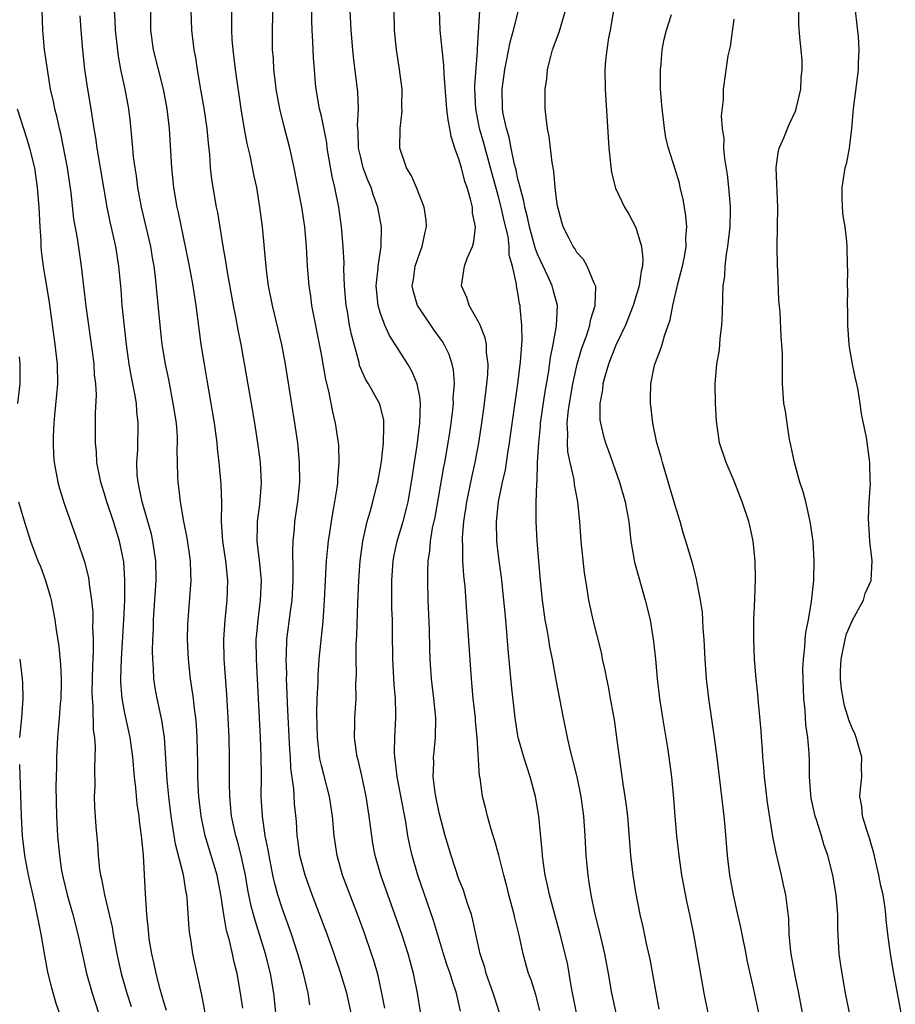
# Model space of a CAD drawing. Units: inches. Extents: x 2625000 to 2628000, y 1470000 to 1473000.
# Drawn here: x 2626426 to 2626515, y 1470700 to 1470800 of the extents above; entities that cross this region are included whole.
import ezdxf

# ---------------------------------------------------------------- set-up
doc = ezdxf.new("R2010")
doc.units = ezdxf.units.IN
doc.header["$MEASUREMENT"] = 0
doc.layers.add('LD26251470_2ft', color=192, linetype='Continuous')

msp = doc.modelspace()

# ---------------------------------------------------------------- linework, layer by layer
at = {"layer": 'LD26251470_2ft'}
for points, elevation in [([(2626463.45, 1470699.45), (2626463.16, 1470701), (2626462.78, 1470702.78), (2626462.33, 1470704.33), (2626462.11, 1470705), (2626461.41, 1470707), (2626460.76, 1470708.76), (2626459.16, 1470713), (2626458.61, 1470715), (2626458.31, 1470717), (2626458.13, 1470719), (2626457.82, 1470721), (2626457.24, 1470723.24), (2626457, 1470724.18), (2626456.85, 1470724.85), (2626456.62, 1470727), (2626456.55, 1470729.45), (2626456.58, 1470731), (2626456.66, 1470732.66), (2626456.66, 1470733.34), (2626456.79, 1470735), (2626457.17, 1470738.83), (2626457.33, 1470741), (2626457.52, 1470745), (2626457.64, 1470746.36), (2626457.71, 1470747), (2626458.02, 1470749), (2626458.15, 1470749.85), (2626458.38, 1470751), (2626458.63, 1470752.63), (2626458.67, 1470753), (2626458.68, 1470753.32), (2626458.81, 1470755), (2626458.77, 1470756.77), (2626458.75, 1470757), (2626458.44, 1470759), (2626458.15, 1470760.15), (2626457.75, 1470762.25), (2626457.44, 1470763.44), (2626457, 1470766.04), (2626456.04, 1470771), (2626455.92, 1470771.92), (2626455.74, 1470773), (2626455.57, 1470775), (2626455.48, 1470777), (2626455.31, 1470779), (2626455.01, 1470781), (2626454.22, 1470785), (2626453.78, 1470787), (2626453.2, 1470789.2), (2626452.76, 1470791), (2626452.41, 1470793), (2626452.32, 1470793.68), (2626452.17, 1470795), (2626452.11, 1470796.11), (2626452.03, 1470797), (2626452.02, 1470799), (2626452.1, 1470801.9)], 11090), ([(2626441.23, 1470699.23), (2626441, 1470699.97), (2626440.78, 1470700.78), (2626440.6, 1470701.4), (2626440.18, 1470703), (2626439.98, 1470703.98), (2626439.73, 1470705), (2626439.49, 1470706.51), (2626439.43, 1470707), (2626439.4, 1470707.4), (2626439.24, 1470709), (2626439.09, 1470711.09), (2626438.89, 1470715), (2626438.72, 1470716.72), (2626438.71, 1470717), (2626438.5, 1470718.5), (2626438.46, 1470719), (2626438.27, 1470720.27), (2626438.12, 1470721.88), (2626437.99, 1470723), (2626437.81, 1470725), (2626437.55, 1470727), (2626437, 1470729.48), (2626436.72, 1470731), (2626436.6, 1470732.6), (2626436.59, 1470733), (2626436.65, 1470735), (2626436.89, 1470739), (2626436.99, 1470740.99), (2626437.01, 1470743.02), (2626436.9, 1470744.9), (2626436.47, 1470747), (2626435.84, 1470749), (2626435.16, 1470751), (2626435, 1470751.57), (2626434.54, 1470753), (2626434.16, 1470755), (2626434.1, 1470756.1), (2626434.01, 1470757), (2626434, 1470758), (2626434.02, 1470760.02), (2626434.11, 1470761.89), (2626434.04, 1470763), (2626433.92, 1470763.92), (2626433.87, 1470765), (2626433.71, 1470766.29), (2626433.07, 1470770.93), (2626432.6, 1470775), (2626432.17, 1470777.83), (2626431.82, 1470779.82), (2626431.55, 1470782.45), (2626431.18, 1470785), (2626430.48, 1470788.48), (2626430.34, 1470789), (2626430.12, 1470790.12), (2626429.88, 1470791), (2626429.74, 1470791.74), (2626429.45, 1470793), (2626429.12, 1470795), (2626428.84, 1470797), (2626428.65, 1470799), (2626428.59, 1470801)], 11078), ([(2626445.54, 1470697), (2626444.83, 1470700.83), (2626444.72, 1470701.28), (2626443.93, 1470705), (2626443.75, 1470706.25), (2626443.61, 1470707), (2626443.54, 1470707.54), (2626443.34, 1470710.66), (2626443.3, 1470711), (2626443.25, 1470711.25), (2626442.96, 1470713.04), (2626442.15, 1470716.15), (2626441.86, 1470718.14), (2626441.72, 1470719), (2626441.46, 1470721), (2626441.3, 1470722.7), (2626441.03, 1470727.03), (2626440.78, 1470728.78), (2626440.28, 1470731), (2626440.08, 1470732.08), (2626439.95, 1470733), (2626439.92, 1470734.08), (2626439.84, 1470735), (2626439.83, 1470735.83), (2626439.86, 1470737), (2626439.92, 1470738.08), (2626439.93, 1470739), (2626440.17, 1470743), (2626440.14, 1470745), (2626439.86, 1470747), (2626439.71, 1470747.71), (2626439.35, 1470749), (2626438.76, 1470751), (2626438.47, 1470752.47), (2626438.34, 1470753), (2626438.26, 1470753.74), (2626438.22, 1470755), (2626438.31, 1470756.31), (2626438.35, 1470759), (2626438.21, 1470760.21), (2626438.17, 1470761), (2626438.02, 1470761.98), (2626437.69, 1470763.69), (2626437.45, 1470765), (2626437.16, 1470767), (2626436.74, 1470771), (2626436.61, 1470772.61), (2626436.39, 1470775), (2626436.07, 1470777), (2626435.5, 1470779.5), (2626435.2, 1470781), (2626434.19, 1470787), (2626434.05, 1470788.05), (2626433.88, 1470789), (2626433.66, 1470790.34), (2626433.57, 1470791), (2626433.23, 1470793), (2626432.94, 1470795), (2626432.72, 1470797), (2626432.56, 1470799), (2626432.46, 1470800.46)], 11080), ([(2626449, 1470699.47), (2626448.77, 1470701), (2626448.43, 1470703), (2626448.14, 1470704.14), (2626447.97, 1470705), (2626447.65, 1470706.35), (2626447.36, 1470707.36), (2626447.06, 1470709), (2626446.79, 1470710.79), (2626446.77, 1470711), (2626446.4, 1470713), (2626445.16, 1470717), (2626444.76, 1470719), (2626444.53, 1470721), (2626444.5, 1470721.5), (2626444.43, 1470723), (2626444.41, 1470724.41), (2626444.35, 1470727), (2626444.28, 1470728.28), (2626444.22, 1470729), (2626444.08, 1470729.92), (2626443.97, 1470731), (2626443.86, 1470731.86), (2626443.67, 1470733), (2626443.46, 1470735), (2626443.39, 1470737), (2626443.42, 1470738.58), (2626443.43, 1470739), (2626443.75, 1470743), (2626443.71, 1470743.71), (2626443.67, 1470745), (2626443.33, 1470747.33), (2626443, 1470749), (2626442.67, 1470751), (2626442.5, 1470752.5), (2626442.41, 1470753), (2626442.4, 1470753.6), (2626442.35, 1470755), (2626442.33, 1470756.33), (2626442.37, 1470757), (2626442.35, 1470757.65), (2626442.24, 1470759), (2626441.93, 1470761), (2626441.46, 1470763.46), (2626441.14, 1470765), (2626440.81, 1470767), (2626440.59, 1470769), (2626440.13, 1470773.87), (2626439.99, 1470775), (2626439.83, 1470775.83), (2626439.64, 1470777), (2626438.69, 1470781), (2626438.33, 1470783), (2626438.18, 1470784.18), (2626438.04, 1470785), (2626437.89, 1470786.11), (2626437.81, 1470787), (2626437.76, 1470787.76), (2626437.58, 1470789.58), (2626437.42, 1470791), (2626437.02, 1470793), (2626436.6, 1470795), (2626436.35, 1470796.35), (2626436.06, 1470799), (2626436.03, 1470800.03), (2626435.96, 1470801)], 11082), ([(2626452.38, 1470699), (2626452.16, 1470701), (2626451.82, 1470703), (2626451.32, 1470705), (2626450.28, 1470708.28), (2626449.85, 1470709.85), (2626449.51, 1470711.51), (2626449.26, 1470713), (2626449, 1470714.24), (2626448.83, 1470715), (2626448.45, 1470716.45), (2626448.28, 1470717), (2626447.85, 1470719), (2626447.67, 1470721), (2626447.64, 1470722.36), (2626447.65, 1470725), (2626447.6, 1470727), (2626447.52, 1470729), (2626447.39, 1470731.39), (2626447.11, 1470735), (2626447.08, 1470737), (2626447.21, 1470739), (2626447.41, 1470741), (2626447.48, 1470743), (2626447.27, 1470745), (2626446.97, 1470747), (2626446.84, 1470749), (2626446.86, 1470750.86), (2626446.8, 1470752.8), (2626446.61, 1470755), (2626446.44, 1470756.44), (2626446.39, 1470757), (2626446.11, 1470759), (2626445.38, 1470763.38), (2626445.09, 1470765), (2626444.77, 1470767), (2626444.26, 1470771), (2626444.08, 1470772.08), (2626443.96, 1470773), (2626443.73, 1470774.27), (2626443.49, 1470775.49), (2626442.45, 1470780.45), (2626442.32, 1470781), (2626441.98, 1470783), (2626441.78, 1470785), (2626441.54, 1470789), (2626441.3, 1470791), (2626440.92, 1470793), (2626439.92, 1470797), (2626439.65, 1470799), (2626439.64, 1470801)], 11084), ([(2626455.82, 1470699.82), (2626455.65, 1470701), (2626455.18, 1470703), (2626455, 1470703.61), (2626454.61, 1470705), (2626453.95, 1470707), (2626453, 1470709.65), (2626452.58, 1470711), (2626452.24, 1470712.24), (2626452.07, 1470713), (2626451.67, 1470715), (2626451.58, 1470715.58), (2626451.29, 1470717), (2626450.99, 1470719), (2626450.88, 1470721), (2626450.89, 1470723), (2626450.86, 1470725.14), (2626450.79, 1470727), (2626450.6, 1470731), (2626450.38, 1470735), (2626450.37, 1470737), (2626450.42, 1470737.58), (2626450.56, 1470739), (2626450.81, 1470741), (2626450.89, 1470743), (2626450.74, 1470744.74), (2626450.47, 1470747), (2626450.51, 1470748.51), (2626450.5, 1470749), (2626450.74, 1470750.74), (2626450.92, 1470752.92), (2626450.8, 1470755), (2626450.54, 1470757), (2626450.24, 1470759), (2626449.89, 1470761), (2626448.84, 1470767), (2626448.52, 1470768.52), (2626448.34, 1470769.66), (2626448.07, 1470771), (2626447.41, 1470774.59), (2626447.31, 1470775.31), (2626446.99, 1470777.01), (2626446.45, 1470780.45), (2626446.34, 1470781), (2626445.98, 1470783), (2626445.85, 1470783.85), (2626445.73, 1470785), (2626445.65, 1470786.35), (2626445.51, 1470787.51), (2626445.39, 1470789), (2626445.07, 1470791.07), (2626444.66, 1470793.34), (2626444.39, 1470795), (2626444.21, 1470796.21), (2626444.06, 1470797), (2626443.82, 1470799), (2626443.74, 1470801)], 11086), ([(2626460.02, 1470699), (2626459.58, 1470701), (2626458.99, 1470703), (2626458.31, 1470705), (2626457.59, 1470707), (2626456.07, 1470711), (2626455.35, 1470713), (2626455, 1470714.26), (2626454.82, 1470715), (2626454.61, 1470716.61), (2626454.54, 1470717), (2626454.45, 1470718.45), (2626454.27, 1470720.27), (2626454.2, 1470721.8), (2626453.9, 1470723.9), (2626453.85, 1470725), (2626453.78, 1470725.78), (2626453.54, 1470730.46), (2626453.53, 1470731.53), (2626453.46, 1470733), (2626453.47, 1470733.47), (2626453.42, 1470735), (2626453.45, 1470735.45), (2626453.49, 1470737), (2626453.85, 1470739.85), (2626454.01, 1470741), (2626454.12, 1470743), (2626454.14, 1470744.14), (2626454.08, 1470745.92), (2626454.12, 1470747), (2626454.25, 1470748.25), (2626454.3, 1470749), (2626454.61, 1470751), (2626454.8, 1470753), (2626454.78, 1470755), (2626454.59, 1470757), (2626454.3, 1470759), (2626453.35, 1470765), (2626452.97, 1470767), (2626452.02, 1470771), (2626451.63, 1470773), (2626451.42, 1470774.58), (2626451.01, 1470779), (2626450.75, 1470781), (2626450.42, 1470783), (2626450.16, 1470784.16), (2626449.74, 1470786.26), (2626449.46, 1470787.46), (2626449.14, 1470789.14), (2626448.85, 1470791), (2626448.26, 1470795), (2626448.02, 1470797), (2626447.93, 1470798.07), (2626447.89, 1470799), (2626447.9, 1470799.9), (2626447.89, 1470801)], 11088), ([(2626467.09, 1470699.09), (2626466.77, 1470701), (2626466.36, 1470703), (2626465.82, 1470705), (2626465.17, 1470707), (2626463.04, 1470713), (2626462.47, 1470715), (2626462.24, 1470716.24), (2626462.12, 1470717), (2626461.98, 1470717.98), (2626461.86, 1470719), (2626461.55, 1470721), (2626461.11, 1470723.11), (2626460.73, 1470724.73), (2626460.65, 1470725), (2626460.38, 1470727), (2626460.41, 1470728.41), (2626460.41, 1470729), (2626460.53, 1470731), (2626460.52, 1470732.52), (2626460.57, 1470733.43), (2626460.53, 1470735), (2626460.55, 1470736.55), (2626460.6, 1470737.4), (2626460.71, 1470740.71), (2626460.81, 1470743), (2626460.95, 1470745), (2626461.21, 1470747), (2626461.29, 1470747.29), (2626461.67, 1470749), (2626461.97, 1470749.97), (2626462.25, 1470751), (2626462.65, 1470752.65), (2626462.73, 1470753), (2626463, 1470754.48), (2626463.1, 1470755.1), (2626463.33, 1470757), (2626463.34, 1470758.66), (2626463.37, 1470759), (2626463.34, 1470759.34), (2626463, 1470760.67), (2626462.9, 1470761), (2626461.8, 1470763), (2626461.5, 1470763.5), (2626460.89, 1470764.89), (2626460.83, 1470765.17), (2626460.05, 1470768.05), (2626459.87, 1470769), (2626459.64, 1470770.36), (2626459.51, 1470771), (2626459.34, 1470773), (2626459.29, 1470774.71), (2626459.31, 1470775.31), (2626459.23, 1470777), (2626459.06, 1470779), (2626458.78, 1470781), (2626458.38, 1470783), (2626458.11, 1470784.11), (2626457.6, 1470787), (2626457.54, 1470787.54), (2626457, 1470790.24), (2626456.82, 1470791), (2626456.47, 1470793), (2626456.41, 1470793.59), (2626456.29, 1470795), (2626456.21, 1470796.21), (2626456.13, 1470797.87), (2626456.05, 1470799), (2626456.01, 1470800.01), (2626456.01, 1470801)], 11092), ([(2626471.17, 1470699.17), (2626470.74, 1470701), (2626470.29, 1470702.29), (2626470.1, 1470703), (2626469.81, 1470703.81), (2626469.43, 1470705), (2626468.4, 1470708.4), (2626466.82, 1470713), (2626466.24, 1470715), (2626466.01, 1470716.01), (2626465.81, 1470717), (2626465.58, 1470718.42), (2626464.72, 1470723), (2626464.55, 1470724.55), (2626464.46, 1470725), (2626464.43, 1470725.57), (2626464.46, 1470727), (2626464.58, 1470729), (2626464.59, 1470729.41), (2626464.55, 1470731), (2626464.42, 1470732.42), (2626464.27, 1470735), (2626464.24, 1470737.76), (2626464.22, 1470739), (2626464.16, 1470740.16), (2626464.16, 1470743), (2626464.31, 1470745), (2626464.41, 1470745.59), (2626464.7, 1470747), (2626465.31, 1470749), (2626465.67, 1470750.33), (2626465.83, 1470751), (2626466.16, 1470753), (2626466.46, 1470755), (2626466.74, 1470756.74), (2626467.03, 1470759), (2626467.1, 1470761), (2626467, 1470761.69), (2626466.76, 1470763), (2626466.25, 1470764.25), (2626465.81, 1470765), (2626465, 1470766.25), (2626463.93, 1470767.93), (2626463.44, 1470769), (2626463, 1470770.18), (2626462.76, 1470771), (2626462.59, 1470773), (2626462.77, 1470774.77), (2626462.78, 1470775), (2626463.07, 1470777), (2626463.1, 1470779), (2626462.74, 1470781), (2626462.27, 1470782.27), (2626462.06, 1470783), (2626461.73, 1470783.73), (2626461.26, 1470785), (2626461, 1470786.04), (2626460.79, 1470787), (2626460.75, 1470788.75), (2626460.69, 1470789.31), (2626460.77, 1470791), (2626460.71, 1470792.71), (2626460.28, 1470796.28), (2626460.21, 1470797), (2626460.02, 1470799), (2626459.93, 1470801)], 11094), ([(2626475.14, 1470699), (2626474.6, 1470700.6), (2626474.49, 1470701), (2626473.77, 1470703), (2626473.62, 1470703.62), (2626473.14, 1470705), (2626472.71, 1470707), (2626472.42, 1470708.42), (2626472.26, 1470709), (2626471.87, 1470710.13), (2626471.61, 1470711), (2626471.46, 1470711.46), (2626471, 1470712.59), (2626470.19, 1470715), (2626469.6, 1470717), (2626469, 1470719.35), (2626468.66, 1470721), (2626468.59, 1470721.41), (2626468.39, 1470723), (2626468.44, 1470724.44), (2626468.42, 1470725), (2626468.46, 1470725.54), (2626468.62, 1470727), (2626468.65, 1470729), (2626468.45, 1470731), (2626468.22, 1470733), (2626468.08, 1470735), (2626468.03, 1470736.03), (2626467.99, 1470738.01), (2626467.87, 1470741), (2626467.83, 1470743), (2626467.82, 1470743.82), (2626467.86, 1470745), (2626468.02, 1470745.98), (2626468.09, 1470747), (2626468.31, 1470748.31), (2626468.57, 1470749.43), (2626469.45, 1470754.55), (2626469.55, 1470755), (2626469.9, 1470757), (2626470.06, 1470758.06), (2626470.2, 1470759), (2626470.37, 1470760.37), (2626470.43, 1470761), (2626470.42, 1470761.58), (2626470.53, 1470763), (2626470.43, 1470764.43), (2626470.3, 1470765), (2626469.99, 1470765.99), (2626469.49, 1470767), (2626469.31, 1470767.31), (2626468.49, 1470768.49), (2626468.12, 1470769), (2626467, 1470770.65), (2626466.79, 1470771), (2626466.38, 1470772.38), (2626466.25, 1470773), (2626466.36, 1470773.64), (2626466.54, 1470775), (2626467, 1470776.33), (2626467.26, 1470777), (2626467.56, 1470778.44), (2626467.71, 1470779), (2626467.67, 1470779.67), (2626467.47, 1470781), (2626466.68, 1470783), (2626466.18, 1470784.18), (2626465.66, 1470785), (2626464.97, 1470787), (2626465, 1470789), (2626465.23, 1470790.77), (2626465.2, 1470791.2), (2626465.21, 1470793), (2626464.96, 1470795), (2626464.64, 1470797), (2626464.43, 1470799), (2626464.39, 1470801)], 11096), ([(2626479.22, 1470699.22), (2626478.81, 1470700.81), (2626478.34, 1470702.34), (2626478.09, 1470703), (2626477.84, 1470703.84), (2626477.53, 1470705), (2626477.11, 1470706.89), (2626476.67, 1470708.67), (2626476.61, 1470709), (2626476.09, 1470711), (2626475.88, 1470711.88), (2626475.56, 1470713), (2626475.04, 1470715.04), (2626474.61, 1470716.61), (2626474.47, 1470717), (2626474.23, 1470717.77), (2626473.91, 1470719), (2626473.74, 1470719.74), (2626473.41, 1470721), (2626473.14, 1470722.86), (2626473.09, 1470723.09), (2626472.84, 1470727), (2626472.68, 1470728.68), (2626472.67, 1470729), (2626472.46, 1470731), (2626472.26, 1470733), (2626471.79, 1470739.79), (2626471.63, 1470742.37), (2626471.51, 1470743.51), (2626471.4, 1470745), (2626471.38, 1470746.62), (2626471.35, 1470747), (2626471.35, 1470747.35), (2626471.49, 1470749), (2626471.7, 1470750.3), (2626471.79, 1470751), (2626472.35, 1470753.65), (2626472.66, 1470755), (2626473.03, 1470757), (2626473.32, 1470759), (2626473.59, 1470761), (2626473.83, 1470763), (2626473.92, 1470763.92), (2626473.96, 1470765), (2626473.81, 1470766.19), (2626473.8, 1470767), (2626473.68, 1470767.68), (2626473.14, 1470769), (2626473, 1470769.31), (2626472.03, 1470771), (2626471.8, 1470771.8), (2626471.25, 1470773), (2626471.55, 1470775), (2626471.86, 1470775.86), (2626472.37, 1470777), (2626472.51, 1470777.49), (2626472.67, 1470779), (2626472.39, 1470780.39), (2626472.36, 1470781), (2626472.18, 1470781.82), (2626471.82, 1470783), (2626471.6, 1470783.6), (2626471.24, 1470785), (2626471, 1470785.87), (2626470.59, 1470787), (2626470.19, 1470788.19), (2626470.07, 1470789), (2626469.89, 1470789.89), (2626469.78, 1470791), (2626469.48, 1470794.52), (2626469.46, 1470795.46), (2626469.1, 1470799), (2626469.01, 1470801)], 11098), ([(2626482.97, 1470699), (2626482.45, 1470701.55), (2626482.03, 1470704.03), (2626481.28, 1470707), (2626480.2, 1470711), (2626480, 1470712), (2626479.77, 1470713), (2626479.57, 1470714.43), (2626479.51, 1470715), (2626479.48, 1470715.48), (2626479.13, 1470719), (2626478.78, 1470721), (2626478.24, 1470723), (2626477.59, 1470725), (2626477.03, 1470727), (2626477, 1470727.18), (2626476.72, 1470729), (2626476.33, 1470732.33), (2626476.01, 1470736.01), (2626475.85, 1470738.15), (2626475.69, 1470739.69), (2626475.58, 1470741), (2626475.34, 1470743.34), (2626475.1, 1470745), (2626474.86, 1470747), (2626474.81, 1470749), (2626475.03, 1470751), (2626475.44, 1470753), (2626475.73, 1470754.27), (2626475.96, 1470755.96), (2626476.14, 1470757), (2626476.25, 1470757.75), (2626476.98, 1470763), (2626477.26, 1470765.26), (2626477.43, 1470767.43), (2626477.41, 1470769), (2626477.22, 1470770.78), (2626477.21, 1470771), (2626477.17, 1470771.17), (2626477, 1470772.29), (2626476.86, 1470773), (2626476.86, 1470773.14), (2626476.46, 1470775), (2626476.12, 1470776.12), (2626476.12, 1470777), (2626475.99, 1470778.01), (2626475.59, 1470779.59), (2626475.29, 1470781), (2626475, 1470782.17), (2626474.38, 1470784.38), (2626474.22, 1470785), (2626473.52, 1470787.52), (2626473.1, 1470789), (2626472.71, 1470791), (2626472.61, 1470793), (2626472.61, 1470793.39), (2626472.89, 1470796.89), (2626472.88, 1470797.12), (2626473.11, 1470801)], 11100), ([(2626486.98, 1470699), (2626486.55, 1470701), (2626486.21, 1470703), (2626485.84, 1470705), (2626485.3, 1470707.3), (2626484.83, 1470709.17), (2626484.45, 1470711), (2626484.26, 1470712.26), (2626484.13, 1470713), (2626483.95, 1470715), (2626483.85, 1470717), (2626483.71, 1470719), (2626483.42, 1470721), (2626483.01, 1470723.01), (2626482.62, 1470724.62), (2626482.34, 1470725.66), (2626482.03, 1470727), (2626481.87, 1470727.87), (2626481.62, 1470729), (2626480.88, 1470732.88), (2626480.5, 1470735), (2626480.25, 1470736.25), (2626480.14, 1470737), (2626479.98, 1470738.02), (2626479.78, 1470739), (2626479.5, 1470741), (2626479.29, 1470743), (2626478.94, 1470747), (2626478.84, 1470749), (2626478.86, 1470750.87), (2626478.93, 1470752.93), (2626478.95, 1470753.05), (2626479, 1470755), (2626479.11, 1470757), (2626479.29, 1470758.71), (2626479.31, 1470759), (2626479.76, 1470762.24), (2626480.1, 1470764.1), (2626480.31, 1470765.69), (2626480.57, 1470767), (2626480.93, 1470768.93), (2626481.02, 1470771), (2626480.58, 1470772.58), (2626480.49, 1470773), (2626480.08, 1470773.92), (2626479, 1470776.22), (2626478.77, 1470776.77), (2626478.62, 1470777.38), (2626478.17, 1470779), (2626477.98, 1470779.98), (2626477.69, 1470781), (2626477.61, 1470781.6), (2626477.21, 1470783), (2626477.18, 1470783.18), (2626477, 1470783.83), (2626476.81, 1470784.81), (2626476.66, 1470785.34), (2626476.31, 1470787), (2626476.11, 1470788.11), (2626475.83, 1470789), (2626475.51, 1470790.49), (2626475.44, 1470791), (2626475.39, 1470793), (2626475.67, 1470795), (2626475.85, 1470795.85), (2626476.22, 1470797.78), (2626476.55, 1470799), (2626477.04, 1470801)], 11102), ([(2626491.37, 1470699.37), (2626490.45, 1470704.45), (2626490.13, 1470705.87), (2626489.75, 1470707.75), (2626489.45, 1470709), (2626489, 1470711.28), (2626488.73, 1470713), (2626488.5, 1470715), (2626488.17, 1470719), (2626488.05, 1470720.05), (2626487.92, 1470721), (2626487.71, 1470722.29), (2626487.55, 1470723.55), (2626487.33, 1470725), (2626487.08, 1470727), (2626486.82, 1470728.82), (2626486.43, 1470731), (2626486.2, 1470732.2), (2626486.03, 1470733), (2626485.88, 1470733.88), (2626485.62, 1470735), (2626485.53, 1470735.53), (2626484.66, 1470739), (2626484.23, 1470741), (2626484.09, 1470741.91), (2626483.9, 1470743), (2626483.78, 1470743.78), (2626483.45, 1470747), (2626483.31, 1470749), (2626483.11, 1470751), (2626482.77, 1470752.77), (2626482.71, 1470753.29), (2626482.32, 1470755), (2626482.09, 1470756.09), (2626482.04, 1470757), (2626482.08, 1470757.92), (2626482.02, 1470759), (2626482.11, 1470760.11), (2626482.23, 1470761), (2626482.59, 1470763), (2626483.03, 1470765), (2626483.46, 1470766.54), (2626484.01, 1470768.01), (2626484.33, 1470769), (2626484.41, 1470769.59), (2626484.87, 1470771), (2626484.91, 1470772.91), (2626484.89, 1470773), (2626484.75, 1470773.25), (2626484.05, 1470775), (2626483.66, 1470775.66), (2626483, 1470776.39), (2626482.78, 1470776.78), (2626482.61, 1470777), (2626482.2, 1470777.8), (2626481.61, 1470779), (2626481.47, 1470779.47), (2626481.05, 1470781), (2626481, 1470781.3), (2626480.8, 1470783), (2626480.66, 1470784.66), (2626480.47, 1470785.53), (2626480.19, 1470788.19), (2626480.01, 1470789), (2626479.86, 1470790.13), (2626479.78, 1470791), (2626479.76, 1470791.76), (2626479.77, 1470793), (2626479.95, 1470794.05), (2626480.02, 1470795), (2626480.34, 1470796.34), (2626480.53, 1470797), (2626481.19, 1470798.81), (2626481.83, 1470801)], 11104), ([(2626486.72, 1470801), (2626486.38, 1470799), (2626486.22, 1470798.22), (2626486.03, 1470797), (2626485.91, 1470795.91), (2626485.84, 1470795), (2626485.87, 1470793), (2626486.25, 1470787), (2626486.52, 1470784.52), (2626486.92, 1470782.92), (2626487.83, 1470781), (2626488.28, 1470780.28), (2626489, 1470778.91), (2626489.56, 1470777), (2626489.7, 1470775.7), (2626489.66, 1470775), (2626489.53, 1470774.47), (2626489.34, 1470773), (2626488.73, 1470771), (2626488.25, 1470769.75), (2626487.94, 1470769), (2626486.96, 1470766.96), (2626486.2, 1470765), (2626485.86, 1470763.86), (2626485.64, 1470763), (2626485.59, 1470762.41), (2626485.32, 1470761), (2626485.35, 1470759.35), (2626485.39, 1470759), (2626485.7, 1470757.7), (2626485.9, 1470757), (2626486.2, 1470756.2), (2626487.34, 1470753), (2626487.91, 1470751), (2626488.13, 1470749.87), (2626488.27, 1470749), (2626488.34, 1470748.33), (2626488.5, 1470747), (2626488.86, 1470744.86), (2626489.29, 1470743.29), (2626489.96, 1470741), (2626490.44, 1470739), (2626490.8, 1470736.8), (2626490.99, 1470735), (2626491.17, 1470733), (2626491.4, 1470731), (2626491.71, 1470729), (2626492.25, 1470725.75), (2626492.36, 1470725), (2626492.62, 1470723), (2626492.82, 1470720.82), (2626492.96, 1470719), (2626493.14, 1470717), (2626493.36, 1470715), (2626493.65, 1470713), (2626494.19, 1470710.19), (2626494.45, 1470709), (2626494.86, 1470707), (2626495.9, 1470701), (2626496.73, 1470697)], 11106), ([(2626501.51, 1470699), (2626501, 1470701.38), (2626500.34, 1470704.34), (2626500.22, 1470705), (2626499.8, 1470707), (2626499.69, 1470707.69), (2626499.37, 1470709), (2626498.92, 1470711), (2626498.56, 1470713), (2626498.32, 1470715), (2626498.08, 1470717.92), (2626497.97, 1470719), (2626497.58, 1470722.42), (2626497.27, 1470725), (2626497, 1470727), (2626496.42, 1470731), (2626496.19, 1470733), (2626496.05, 1470735), (2626495.94, 1470737), (2626495.84, 1470738.16), (2626495.77, 1470739.77), (2626495.59, 1470741), (2626495.25, 1470742.75), (2626495.18, 1470743.18), (2626494.76, 1470744.76), (2626494.1, 1470747), (2626493.83, 1470747.83), (2626493.51, 1470749), (2626493, 1470750.62), (2626492.47, 1470752.47), (2626491.7, 1470755), (2626491.56, 1470755.56), (2626491.13, 1470757), (2626490.72, 1470759), (2626490.55, 1470760.55), (2626490.48, 1470761), (2626490.5, 1470761.5), (2626490.51, 1470763), (2626490.91, 1470764.91), (2626491, 1470765.19), (2626491.5, 1470766.5), (2626491.66, 1470767), (2626491.9, 1470767.9), (2626492.48, 1470769.52), (2626492.75, 1470771), (2626493.32, 1470773.32), (2626493.76, 1470775), (2626493.94, 1470775.94), (2626494.11, 1470777), (2626494.1, 1470777.9), (2626494.18, 1470779), (2626494.1, 1470780.1), (2626493.82, 1470781.82), (2626493.52, 1470783), (2626493.43, 1470783.43), (2626493, 1470784.85), (2626492.31, 1470787), (2626492.06, 1470788.06), (2626491.91, 1470789), (2626491.79, 1470790.21), (2626491.68, 1470791), (2626491.52, 1470793), (2626491.49, 1470794.51), (2626491.5, 1470795), (2626491.57, 1470795.57), (2626491.69, 1470797), (2626491.89, 1470798.11), (2626492.12, 1470799), (2626492.62, 1470800.62)], 11108), ([(2626510.73, 1470699), (2626510.34, 1470701), (2626509.98, 1470703), (2626509.85, 1470703.85), (2626509.69, 1470705), (2626509.55, 1470707.55), (2626509.54, 1470709), (2626509.38, 1470711), (2626509.04, 1470713), (2626508.54, 1470715), (2626508.13, 1470716.13), (2626507.88, 1470717), (2626507.38, 1470718.62), (2626507.24, 1470719), (2626506.84, 1470720.84), (2626506.79, 1470721.21), (2626506.68, 1470723), (2626506.67, 1470724.67), (2626506.63, 1470725.37), (2626506.49, 1470727), (2626506.3, 1470728.3), (2626506.22, 1470729.78), (2626506.1, 1470731), (2626506.01, 1470733), (2626506, 1470734), (2626506.05, 1470735), (2626506.2, 1470736.2), (2626506.23, 1470737), (2626506.29, 1470737.71), (2626506.55, 1470739), (2626506.87, 1470740.87), (2626507.1, 1470743), (2626507.15, 1470745), (2626507.03, 1470746.97), (2626506.73, 1470749), (2626506.28, 1470751), (2626506.02, 1470752.02), (2626505.7, 1470753), (2626505.13, 1470755), (2626504.78, 1470756.78), (2626504.65, 1470757.35), (2626504.39, 1470759), (2626504.23, 1470760.23), (2626504.07, 1470761), (2626503.98, 1470762.02), (2626503.91, 1470763), (2626503.91, 1470766.09), (2626503.87, 1470767), (2626503.78, 1470767.78), (2626503.68, 1470770.32), (2626503.54, 1470771.54), (2626503.44, 1470774.56), (2626503.41, 1470775), (2626503.38, 1470777), (2626503.45, 1470781), (2626503.29, 1470785), (2626503.47, 1470786.53), (2626503.57, 1470787), (2626504.05, 1470788.05), (2626504.6, 1470789.4), (2626505.23, 1470790.77), (2626505.32, 1470791), (2626505.77, 1470793), (2626505.83, 1470794.17), (2626505.91, 1470795), (2626505.91, 1470795.91), (2626505.83, 1470797), (2626505.7, 1470798.3), (2626505.59, 1470799.59), (2626505.58, 1470801)], 11112), ([(2626516.73, 1470695), (2626515.26, 1470703), (2626514.91, 1470705), (2626514.64, 1470707), (2626514.48, 1470708.48), (2626514.44, 1470709), (2626514.37, 1470709.63), (2626514.16, 1470711), (2626513.93, 1470711.93), (2626513.73, 1470713), (2626513.23, 1470715.23), (2626512.78, 1470716.78), (2626512.53, 1470717.47), (2626512.06, 1470719), (2626511.99, 1470719.99), (2626511.79, 1470721), (2626511.9, 1470722.1), (2626512.01, 1470723), (2626511.97, 1470723.97), (2626511.99, 1470725), (2626511.42, 1470727), (2626511.31, 1470727.31), (2626511, 1470727.98), (2626510.72, 1470728.72), (2626510.24, 1470730.24), (2626510.08, 1470731), (2626509.92, 1470731.92), (2626509.82, 1470733), (2626509.82, 1470733.82), (2626509.89, 1470735), (2626510.29, 1470737), (2626510.44, 1470737.56), (2626511.04, 1470738.96), (2626512.15, 1470741), (2626512.33, 1470741.67), (2626512.94, 1470743), (2626513.05, 1470745), (2626512.82, 1470747), (2626512.68, 1470749.32), (2626512.75, 1470751), (2626512.87, 1470752.87), (2626512.85, 1470753.15), (2626512.82, 1470755), (2626512.46, 1470757.54), (2626511.95, 1470759.95), (2626511.84, 1470761), (2626511.62, 1470762.38), (2626511.48, 1470763), (2626511.38, 1470763.38), (2626511.04, 1470765), (2626510.75, 1470766.75), (2626510.71, 1470767), (2626510.57, 1470769), (2626510.56, 1470770.56), (2626510.53, 1470771), (2626510.57, 1470772.57), (2626510.53, 1470773), (2626510.58, 1470774.58), (2626510.55, 1470775), (2626510.5, 1470777), (2626510.47, 1470777.53), (2626510.29, 1470779), (2626510.1, 1470780.1), (2626510.03, 1470781), (2626510, 1470782), (2626510, 1470783), (2626510.31, 1470785), (2626510.46, 1470785.54), (2626510.75, 1470787), (2626510.99, 1470789), (2626511.15, 1470791), (2626511.58, 1470794.42), (2626511.67, 1470795), (2626511.67, 1470795.67), (2626511.73, 1470797), (2626511.64, 1470798.36), (2626511.53, 1470799.53), (2626511.35, 1470801)], 11114), ([(2626506.43, 1470696.43), (2626505.59, 1470701), (2626505.22, 1470702.78), (2626504.81, 1470705), (2626504.78, 1470705.23), (2626504.61, 1470707), (2626504.55, 1470708.55), (2626504.27, 1470711), (2626504.02, 1470712.02), (2626503.82, 1470713), (2626503.27, 1470715.27), (2626502.95, 1470716.95), (2626502.67, 1470718.67), (2626502.41, 1470720.41), (2626502.09, 1470723), (2626502.01, 1470724.01), (2626501.91, 1470725), (2626501.87, 1470725.87), (2626501.77, 1470727), (2626501.74, 1470727.74), (2626501.47, 1470730.53), (2626501.41, 1470731.41), (2626501.24, 1470733), (2626501.07, 1470735), (2626500.99, 1470737), (2626501, 1470739), (2626501.1, 1470741.1), (2626501.17, 1470743.17), (2626501.15, 1470745), (2626500.95, 1470747), (2626500.59, 1470748.59), (2626500.48, 1470749), (2626499.8, 1470751), (2626499, 1470753.1), (2626498.19, 1470755), (2626497.52, 1470757), (2626497.21, 1470759.21), (2626497.12, 1470761), (2626497.06, 1470763), (2626497.23, 1470765), (2626497.51, 1470766.49), (2626497.59, 1470767.59), (2626497.76, 1470769), (2626497.81, 1470770.19), (2626497.84, 1470771.84), (2626497.9, 1470773), (2626498.04, 1470773.96), (2626498.09, 1470775), (2626498.22, 1470776.22), (2626498.36, 1470777), (2626498.59, 1470779), (2626498.63, 1470780.63), (2626498.63, 1470781), (2626498.58, 1470781.42), (2626498.46, 1470783), (2626498.31, 1470784.31), (2626498.06, 1470785.94), (2626497.96, 1470787), (2626497.97, 1470787.97), (2626497.82, 1470789), (2626497.72, 1470790.28), (2626497.91, 1470791.91), (2626497.92, 1470793), (2626498.4, 1470796.4), (2626498.64, 1470797.36), (2626499, 1470800.12)], 11110), ([(2626426.05, 1470791), (2626427, 1470788.06), (2626427.31, 1470787), (2626427.79, 1470785), (2626428.09, 1470783), (2626428.24, 1470781), (2626428.34, 1470779), (2626428.44, 1470777.56), (2626428.46, 1470777), (2626428.5, 1470776.5), (2626428.68, 1470775), (2626429.29, 1470771.29), (2626429.89, 1470767), (2626430.12, 1470765), (2626430.15, 1470763), (2626430.06, 1470761.94), (2626429.84, 1470759.84), (2626429.77, 1470759), (2626429.7, 1470757.7), (2626429.7, 1470757), (2626429.75, 1470755.75), (2626429.81, 1470755), (2626430.18, 1470753), (2626430.36, 1470752.36), (2626430.84, 1470750.84), (2626432.18, 1470747), (2626432.89, 1470744.89), (2626433.29, 1470743.29), (2626433.34, 1470743), (2626433.37, 1470742.63), (2626433.61, 1470741), (2626433.74, 1470739.74), (2626433.75, 1470739), (2626433.72, 1470738.28), (2626433.78, 1470737), (2626433.78, 1470735.78), (2626433.7, 1470734.3), (2626433.65, 1470731.65), (2626433.66, 1470731), (2626433.75, 1470730.25), (2626433.79, 1470727.79), (2626433.91, 1470727), (2626433.98, 1470726.02), (2626433.96, 1470725), (2626433.9, 1470723.9), (2626433.93, 1470722.07), (2626433.89, 1470721), (2626433.92, 1470719.92), (2626434.05, 1470717.95), (2626434.2, 1470716.2), (2626434.27, 1470715), (2626434.42, 1470713.58), (2626434.51, 1470713), (2626434.62, 1470712.62), (2626434.93, 1470711), (2626435.42, 1470709), (2626435.7, 1470707.7), (2626435.8, 1470707), (2626436.17, 1470705), (2626436.63, 1470703), (2626437.2, 1470701), (2626437.63, 1470699.63)], 11076), ([(2626426.23, 1470765.77), (2626426.3, 1470765), (2626426.31, 1470763), (2626426.08, 1470761)], 11074), ([(2626426.17, 1470751), (2626426.82, 1470748.82), (2626427.41, 1470747), (2626428.16, 1470745), (2626428.41, 1470744.41), (2626428.93, 1470743), (2626429.41, 1470741.41), (2626429.5, 1470741), (2626429.75, 1470739.75), (2626429.88, 1470739), (2626430.02, 1470737.98), (2626430.29, 1470736.29), (2626430.46, 1470734.46), (2626430.52, 1470733), (2626430.52, 1470732.52), (2626430.48, 1470731), (2626430.43, 1470730.43), (2626430.32, 1470729), (2626430.24, 1470728.24), (2626430.13, 1470727), (2626430.03, 1470725), (2626430.03, 1470724.03), (2626429.97, 1470722.03), (2626430.03, 1470719), (2626430.15, 1470717), (2626430.34, 1470715), (2626430.57, 1470713.43), (2626430.64, 1470713), (2626430.71, 1470712.71), (2626431.13, 1470711), (2626431.72, 1470709), (2626432.23, 1470707), (2626432.71, 1470704.71), (2626433.11, 1470703), (2626433.67, 1470701), (2626434.32, 1470699)], 11074), ([(2626426.3, 1470735), (2626426.56, 1470733), (2626426.59, 1470732.59), (2626426.63, 1470731), (2626426.47, 1470729), (2626426.28, 1470727)], 11072), ([(2626426.28, 1470724.28), (2626426.46, 1470719), (2626426.56, 1470717), (2626426.78, 1470715), (2626427.16, 1470713), (2626427.8, 1470710.2), (2626428.06, 1470709), (2626428.2, 1470708.2), (2626428.44, 1470707), (2626428.82, 1470704.82), (2626429.14, 1470703.14), (2626429.52, 1470701.52), (2626429.98, 1470699.98), (2626431.04, 1470697)], 11072)]:
    msp.add_lwpolyline(points, dxfattribs=dict(at, elevation=elevation))

doc.saveas('drawing.dxf')
